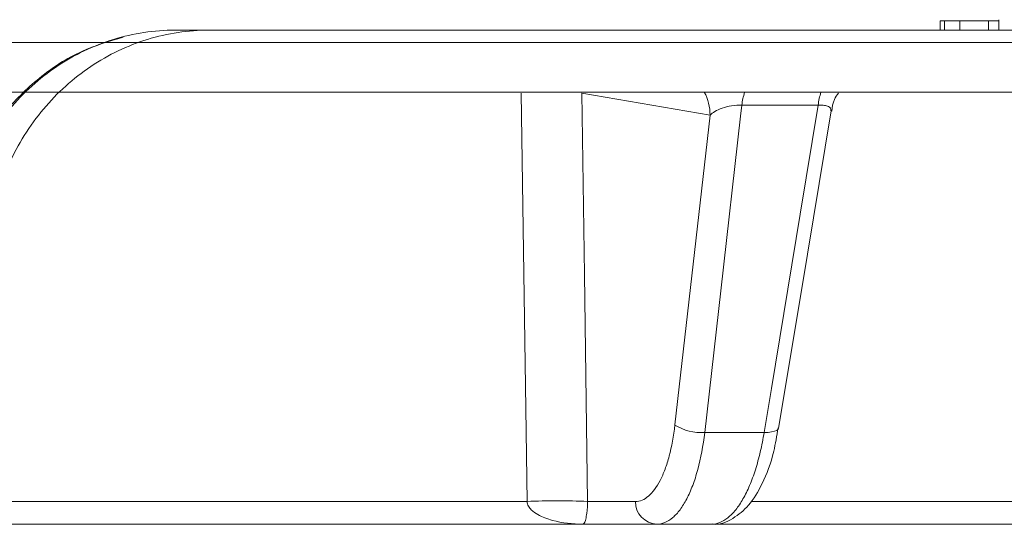
# Model space of a CAD drawing. Units: inches. Extents: x -8351 to 90785, y -16388 to 6019.
# Drawn here: x 50369 to 50370, y -946 to -945 of the extents above; entities that cross this region are included whole.
import ezdxf

# ---------------------------------------------------------------- set-up
doc = ezdxf.new("R2010")
doc.units = ezdxf.units.IN
doc.header["$MEASUREMENT"] = 0

msp = doc.modelspace()

# ---------------------------------------------------------------- linework, layer by layer
at = {"color": 0, "linetype": 'Continuous', "lineweight": 5}
for p, q in [((50369.5835, -945.0784), (50369.5835, -945.0684)), ((50369.5881, -945.0684), (50369.5835, -945.0684)), ((50369.5881, -945.0784), (50369.5881, -945.0684)), ((50369.6468, -945.0684), (50369.6049, -945.0684)), ((50369.6049, -945.0784), (50369.6049, -945.0684)), ((50369.6355, -945.0784), (50369.6355, -945.0684)), ((50369.6466, -945.0671), (50369.6466, -945.0684)), ((50369.6468, -945.0784), (50369.6468, -945.0684)), ((50368.7609, -945.0784), (50368.7973, -945.0784)), ((50378.6929, -945.0918), (50365.5623, -945.0918)), ((50370.3442, -945.145), (50366.3446, -945.145)), ((50369.3362, -945.1698), (50369.1982, -945.1461)), ((50369.4524, -945.1591), (50369.3703, -945.1591)), ((50369.2983, -945.503), (50369.3362, -945.1698)), ((50369.3943, -945.5109), (50369.3304, -945.5109)), ((50368.3281, -945.5853), (50369.1394, -945.5853)), ((50369.2045, -945.5853), (50369.2559, -945.5853)), ((50369.3806, -945.5853), (50370.1447, -945.5853)), ((50369.3378, -945.6096), (50368.2906, -945.6096)), ((50370.1335, -945.6096), (50369.3384, -945.6096))]:
    msp.add_line(p, q, dxfattribs=at)
at = {"color": 0, "linetype": 'Continuous', "lineweight": 5, "flags": 128}
for points in [[(50369.1394, -945.5853), (50369.138, -945.4853), (50369.1332, -945.1461)], [(50369.1982, -945.1461), (50369.201, -945.341), (50369.2045, -945.5853)], [(50369.3703, -945.1591), (50369.369, -945.1708), (50369.3477, -945.3587), (50369.3304, -945.5109)], [(50369.3943, -945.5109), (50369.4021, -945.4639), (50369.4331, -945.2761), (50369.4524, -945.1591)], [(50369.4099, -945.5064), (50369.4344, -945.3583), (50369.4663, -945.1651)], [(50369.3943, -945.5109), (50369.3986, -945.5109), (50369.4024, -945.5105), (50369.4055, -945.5098), (50369.4079, -945.5088), (50369.4094, -945.5076), (50369.4099, -945.5064)]]:
    msp.add_lwpolyline(points, dxfattribs=at)
at = {"color": 0, "linetype": 'Continuous', "lineweight": 5}
for centre, radius, start, end in [((50369.2844, -945.1695), 0.0518, 359.7417, 28.2739), ((50369.4588, -945.1706), 0.0892, 163.3596, 172.599), ((50369.5397, -945.1706), 0.0881, 163.1246, 172.4866), ((50369.3264, -945.458), 0.0531, 238.0452, 274.2932), ((50369.172, -946.5127), 0.9281, 87.9916, 92.0084), ((50369.28, -945.5855), 0.0241, 179.2976, 267.7807)]:
    msp.add_arc(centre, radius, start, end, dxfattribs=at)
for points, knots in [([(50369.6049, -945.0684), (50369.6033, -945.0684), (50369.6009, -945.0684), (50369.5942, -945.0684), (50369.5911, -945.0684), (50369.5881, -945.0684)], [0.6750566, 0.6750566, 0.6750566, 0.6750566, 0.7260072, 0.7260072, 0.7770763, 0.7770763, 0.7770763, 0.7770763]), ([(50368.7051, -945.0859), (50368.6901, -945.0904), (50368.6579, -945.0999), (50368.6137, -945.1284), (50368.5756, -945.1673), (50368.5518, -945.2003), (50368.5447, -945.2209), (50368.5436, -945.2239)], [0, 0, 0, 0, 0.216084, 0.461301, 0.708501, 0.95616, 1, 1, 1, 1]), ([(50368.7609, -945.0784), (50368.7383, -945.0784), (50368.7163, -945.0817), (50368.6841, -945.0916), (50368.6734, -945.0958), (50368.653, -945.1055), (50368.6432, -945.1111), (50368.6244, -945.1237), (50368.6153, -945.1308), (50368.5982, -945.1463), (50368.5902, -945.1545), (50368.568, -945.181), (50368.5555, -945.2011), (50368.5458, -945.2227)], [0, 0, 0, 0, 0.25, 0.25, 0.375, 0.375, 0.5, 0.5, 0.625, 0.625, 0.75, 0.75, 1, 1, 1, 1]), ([(50368.7973, -945.0784), (50368.7861, -945.0784), (50368.7751, -945.0792), (50368.7531, -945.0825), (50368.742, -945.085), (50368.7097, -945.095), (50368.6894, -945.1046), (50368.6609, -945.1238), (50368.6518, -945.1308), (50368.6348, -945.1462), (50368.6268, -945.1544), (50368.612, -945.1721), (50368.605, -945.1817), (50368.5926, -945.2015), (50368.5871, -945.2119), (50368.5823, -945.2227)], [0, 0, 0, 0, 0.125, 0.125, 0.25, 0.25, 0.5, 0.5, 0.625, 0.625, 0.75, 0.75, 0.875, 0.875, 1, 1, 1, 1]), ([(50369.467, -945.1654), (50369.4675, -945.1611), (50369.4685, -945.154), (50369.4726, -945.1483), (50369.4742, -945.1461)], [0, 0, 0, 0, 0.611295, 1, 1, 1, 1]), ([(50369.3703, -945.1591), (50369.3668, -945.1589), (50369.363, -945.1592), (50369.3557, -945.1603), (50369.3522, -945.1612), (50369.3462, -945.1633), (50369.3435, -945.1645), (50369.3392, -945.1671), (50369.3375, -945.1684), (50369.3362, -945.1698)], [0, 0, 0, 0, 0.25, 0.25, 0.5, 0.5, 0.75, 0.75, 1, 1, 1, 1]), ([(50369.466, -945.1651), (50369.4661, -945.1642), (50369.4663, -945.1622), (50369.4632, -945.1601), (50369.4592, -945.1593), (50369.4557, -945.159), (50369.4538, -945.159), (50369.4524, -945.1591)], [0, 0, 0, 0, 0.275871, 0.582554, 0.794622, 0.856653, 1, 1, 1, 1]), ([(50369.2559, -945.5853), (50369.2583, -945.5853), (50369.2607, -945.5848), (50369.2655, -945.5828), (50369.2678, -945.5813), (50369.2723, -945.5775), (50369.2744, -945.5751), (50369.2786, -945.5695), (50369.2806, -945.5662), (50369.2844, -945.5589), (50369.2862, -945.5549), (50369.2894, -945.5461), (50369.2909, -945.5414), (50369.2949, -945.5262), (50369.297, -945.5151), (50369.2983, -945.503)], [0, 0, 0, 0, 0.125, 0.125, 0.25, 0.25, 0.375, 0.375, 0.5, 0.5, 0.625, 0.625, 0.75, 0.75, 1, 1, 1, 1]), ([(50369.338, -945.6094), (50369.3382, -945.6095), (50369.346, -945.611), (50369.3614, -945.6042), (50369.379, -945.5895), (50369.3935, -945.5656), (50369.4043, -945.5372), (50369.4079, -945.5146), (50369.4093, -945.5059)], [0, 0, 0, 0, 0.006817, 0.194979, 0.378754, 0.594243, 0.844536, 1, 1, 1, 1]), ([(50369.3304, -945.5109), (50369.3287, -945.5254), (50369.3262, -945.5387), (50369.3213, -945.5569), (50369.3195, -945.5627), (50369.3155, -945.5732), (50369.3134, -945.578), (50369.3088, -945.5868), (50369.3064, -945.5907), (50369.3014, -945.5975), (50369.2988, -945.6003), (50369.2933, -945.6049), (50369.2905, -945.6067), (50369.2848, -945.609), (50369.282, -945.6096), (50369.279, -945.6096)], [0, 0, 0, 0, 0.25, 0.25, 0.375, 0.375, 0.5, 0.5, 0.625, 0.625, 0.75, 0.75, 0.875, 0.875, 1, 1, 1, 1]), ([(50369.3378, -945.6096), (50369.3438, -945.6096), (50369.3496, -945.6073), (50369.3582, -945.6004), (50369.3611, -945.5975), (50369.3665, -945.5908), (50369.3691, -945.5869), (50369.3741, -945.5782), (50369.3765, -945.5733), (50369.381, -945.5627), (50369.383, -945.5571), (50369.3869, -945.545), (50369.3886, -945.5386), (50369.3918, -945.5251), (50369.3931, -945.5181), (50369.3943, -945.5109)], [0, 0, 0, 0, 0.25, 0.25, 0.375, 0.375, 0.5, 0.5, 0.625, 0.625, 0.75, 0.75, 0.875, 0.875, 1, 1, 1, 1]), ([(50369.1394, -945.5853), (50369.1395, -945.5871), (50369.1401, -945.5888), (50369.1418, -945.5917), (50369.1428, -945.593), (50369.146, -945.5963), (50369.1485, -945.598), (50369.156, -945.6023), (50369.1613, -945.6041), (50369.1774, -945.6085), (50369.1884, -945.6096), (50369.1993, -945.6096)], [0, 0, 0, 0, 0.0625, 0.0625, 0.125, 0.125, 0.25, 0.25, 0.5, 0.5, 1, 1, 1, 1]), ([(50369.2045, -945.5853), (50369.2045, -945.5871), (50369.2044, -945.5888), (50369.2043, -945.5917), (50369.2042, -945.593), (50369.2039, -945.5963), (50369.2037, -945.598), (50369.203, -945.6023), (50369.2026, -945.6041), (50369.2012, -945.6085), (50369.2002, -945.6096), (50369.1993, -945.6096)], [0, 0, 0, 0, 0.0625, 0.0625, 0.125, 0.125, 0.25, 0.25, 0.5, 0.5, 1, 1, 1, 1])]:
    msp.add_open_spline(points, degree=3, knots=knots, dxfattribs=at)
msp.add_open_spline([(50368.7973, -945.0784), (50370.0239, -945.0784), (50371.1925, -945.0784), (50372.2645, -945.0784)], degree=3, dxfattribs=at)

doc.saveas('drawing.dxf')
